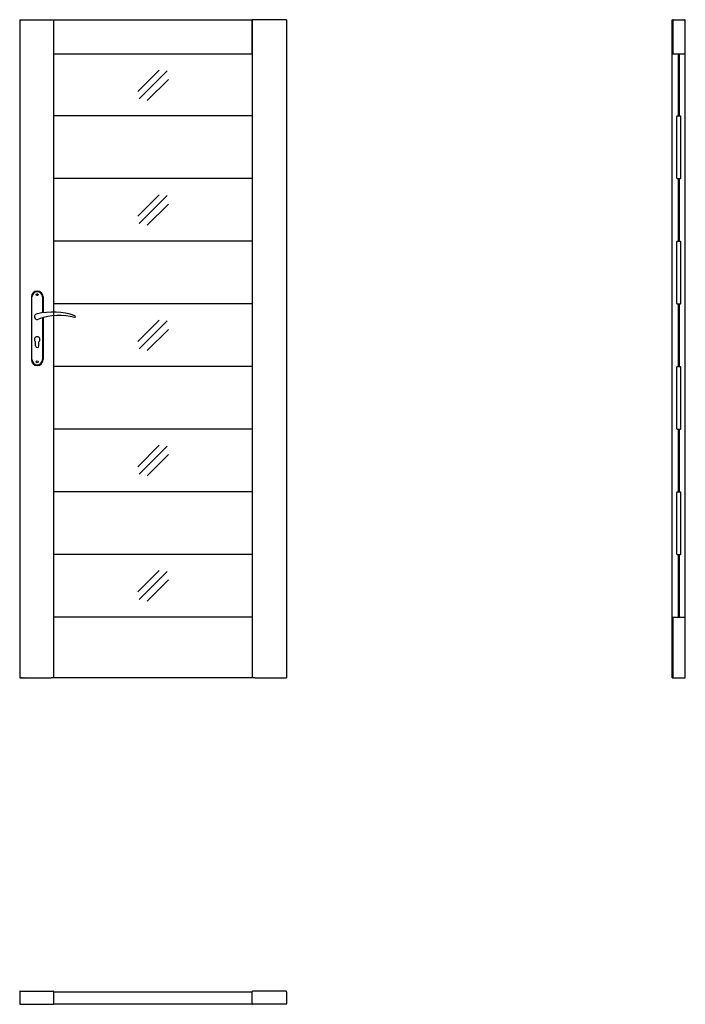
# Model space of a CAD drawing. Units: millimetres. Extents: x 0 to 2040, y -1000 to 2017.
import ezdxf

# ---------------------------------------------------------------- set-up
doc = ezdxf.new("R2010")
doc.units = ezdxf.units.MM
doc.header["$LTSCALE"] = 0.5
doc.styles.get("Standard").update_dxf_attribs({"font": 'romans.shx', "height": 2})

msp = doc.modelspace()

# ---------------------------------------------------------------- linework, layer by layer
for p, q in [((0, 2017), (0, 0)), ((0, 2017), (713, 2017)), ((105, 0), (105, 2017)), ((818, 2017), (713, 2017)), ((713, 1912), (713, 2017)), ((713, 2017), (713, 0)), ((818, 2017), (818, 0)), ((2000, 0), (2000, 2017)), ((2000, 2017), (2040.2, 2017)), ((2001.9, 2015.6), (2001.9, 1913.5)), ((2038.4, 2015.6), (2038.4, 1913.5)), ((2040.2, 0), (2040.2, 2017)), ((105, 1912), (713, 1912)), ((713, 1923), (713, 1923)), ((713, 1921), (713, 1921)), ((2003.3, 1912), (2036.9, 1912)), ((713, 1722), (105, 1722)), ((2013.8, 1531.7), (2013.8, 1720.3)), ((2015.4, 1722), (2024.6, 1722)), ((2021.7, 1722), (2024.5, 1722)), ((2026.2, 1531.7), (2026.2, 1720.3)), ((713, 1530), (105, 1530)), ((2015.4, 1530), (2024.5, 1530)), ((2021.8, 1530), (2024.5, 1530)), ((713, 1338), (105, 1338)), ((2013.9, 1147.7), (2013.9, 1336.3)), ((2015.5, 1338), (2024.6, 1338)), ((2021.8, 1338), (2024.6, 1338)), ((2026.3, 1147.7), (2026.3, 1336.3)), ((35.7, 1167.5), (35.7, 975.5)), ((37.7, 975.5), (37.7, 1167.5)), ((69.7, 1167.5), (69.7, 1118.7)), ((71.7, 1167.5), (71.7, 1119)), ((713, 1146), (105, 1146)), ((2015.5, 1146), (2024.6, 1146)), ((2021.9, 1146), (2024.6, 1146)), ((69.7, 1104), (69.7, 975.5)), ((71.7, 1104.6), (71.7, 975.5)), ((48.7, 1017.5), (48.7, 1030.1)), ((58.7, 1017.5), (58.7, 1030.1)), ((713, 954), (105, 954)), ((2013.8, 763.7), (2013.8, 952.3)), ((2015.4, 954), (2024.6, 954)), ((2021.8, 954), (2024.5, 954)), ((2026.2, 763.7), (2026.2, 952.3)), ((713, 762), (105, 762)), ((2015.5, 762), (2024.6, 762)), ((2021.8, 762), (2024.6, 762)), ((713, 570), (105, 570)), ((2013.9, 379.7), (2013.9, 568.3)), ((2015.5, 570), (2024.6, 570)), ((2021.9, 570), (2024.6, 570)), ((2026.3, 379.7), (2026.3, 568.3)), ((713, 378), (105, 378)), ((2015.6, 378), (2024.6, 378)), ((2021.9, 378), (2024.6, 378)), ((713, 186), (105, 186)), ((713, 186), (713, 0)), ((2001.9, 184.5), (2001.9, 1.4)), ((2003.3, 186), (2036.9, 186)), ((2038.4, 184.5), (2038.4, 1.4)), ((713, 177), (713, 177)), ((0, 0), (96, 0)), ((722, 0), (96, 0)), ((722, 0), (818, 0)), ((2000, 0), (2040.2, 0)), ((0, -961.2), (0, -998.5)), ((1.4, -959.8), (103.6, -959.8)), ((105, -998.5), (105, -961.2)), ((105, -961.6), (713, -961.6)), ((713, -998.5), (713, -961.2)), ((816.5, -959.8), (714.5, -959.8)), ((818, -961.3), (818, -998.6)), ((1.4, -1000), (103.6, -1000)), ((105, -998.1), (713, -998.1)), ((816.5, -1000), (714.5, -1000))]:
    msp.add_line(p, q)
at = {"color": 4}
for p, q in [((362.2, 1797.4), (427.5, 1862.8)), ((366.1, 1774.1), (451.9, 1859.9)), ((390.8, 1768.9), (456.1, 1834.2)), ((362.2, 1415.4), (427.6, 1480.8)), ((366.1, 1392.2), (451.9, 1477.9)), ((390.8, 1386.9), (456.1, 1452.2)), ((362.2, 1031.4), (427.6, 1096.8)), ((366.1, 1008.2), (451.9, 1093.9)), ((390.8, 1002.9), (456.1, 1068.2)), ((362.2, 647.4), (427.6, 712.8)), ((366.1, 624.2), (451.9, 709.9)), ((390.8, 618.9), (456.1, 684.2)), ((362.2, 263.4), (427.6, 328.8)), ((366.1, 240.1), (451.9, 325.9)), ((390.8, 234.9), (456.1, 300.2))]:
    msp.add_line(p, q, dxfattribs=at)
for points in [[(2018, 1912), (2018, 1722)], [(2022, 1722), (2022, 1912)], [(2018, 1530), (2018, 1338)], [(2022, 1338), (2022, 1530)], [(2018.1, 1146), (2018.1, 954)], [(2022.1, 954), (2022.1, 1146)], [(2018, 762), (2018, 570)], [(2022, 570), (2022, 762)], [(2018.1, 378), (2018.1, 186)], [(2022.1, 186), (2022.1, 378)]]:
    msp.add_lwpolyline(points)
for centre in [(53.7, 1174.5), (53.7, 968.5)]:
    msp.add_circle(centre, 3)
for centre, radius, start, end in [((2003.3, 2015.6), 1.45, 90, 180), ((2036.9, 2015.6), 1.45, 0, 90), ((2003.3, 1913.5), 1.45, 180, 270), ((2036.9, 1913.5), 1.45, 270, 0), ((2015.5, 1720.3), 1.7, 90, 180), ((2024.5, 1720.3), 1.7, 0, 90), ((2015.5, 1531.7), 1.7, 180, 270), ((2024.5, 1531.7), 1.7, 270, 0), ((2015.6, 1336.3), 1.7, 90, 180), ((2024.6, 1336.3), 1.7, 0, 90), ((53.7, 1167.5), 18, 0, 180), ((53.7, 1167.5), 16, 0, 180), ((2015.6, 1147.7), 1.7, 180, 270), ((2024.6, 1147.7), 1.7, 270, 0), ((101.7, 914.1), 207, 71.1188, 103.4049), ((53.7, 1107), 8.5, 90, 311.711), ((119.1, 935.2), 175.9, 73.635, 109.8698), ((167.3, 1107), 3.32, 295.2179, 64.7821), ((53.7, 1037), 8.5, 306.0319, 233.9681), ((53.7, 1017.5), 5, 180, 0), ((53.7, 975.5), 18, 180, 0), ((53.7, 975.5), 16, 180, 0), ((2015.5, 952.3), 1.7, 90, 180), ((2024.5, 952.3), 1.7, 0, 90), ((2015.5, 763.7), 1.7, 180, 270), ((2024.5, 763.7), 1.7, 270, 0), ((2015.6, 568.3), 1.7, 90, 180), ((2024.6, 568.3), 1.7, 0, 90), ((2015.6, 379.7), 1.7, 180, 270), ((2024.6, 379.7), 1.7, 270, 0), ((2003.3, 184.5), 1.45, 90, 180), ((2036.9, 184.5), 1.45, 0, 90), ((2003.3, 1.4), 1.45, 180, 270), ((2036.9, 1.4), 1.45, 270, 0), ((1.4, -961.2), 1.45, 90, 180), ((103.6, -961.2), 1.45, 0, 90), ((714.5, -961.2), 1.45, 89.9993, 179.9993), ((816.5, -961.3), 1.45, 0, 89.999), ((1.4, -998.5), 1.45, 180, 270), ((103.6, -998.5), 1.45, 270, 0), ((714.5, -998.5), 1.45, 179.9993, 269.9993), ((816.5, -998.6), 1.45, 269.999, 0)]:
    msp.add_arc(centre, radius, start, end)

# ---------------------------------------------------------------- texts
at = {"flags": 9}
msp.add_attdef('INFORMACJA', (0, 0), 'Własność Porta KMI Poland, wszelkie prawa zastrzeżone.', height=2.5, dxfattribs=at)

doc.saveas('drawing.dxf')
